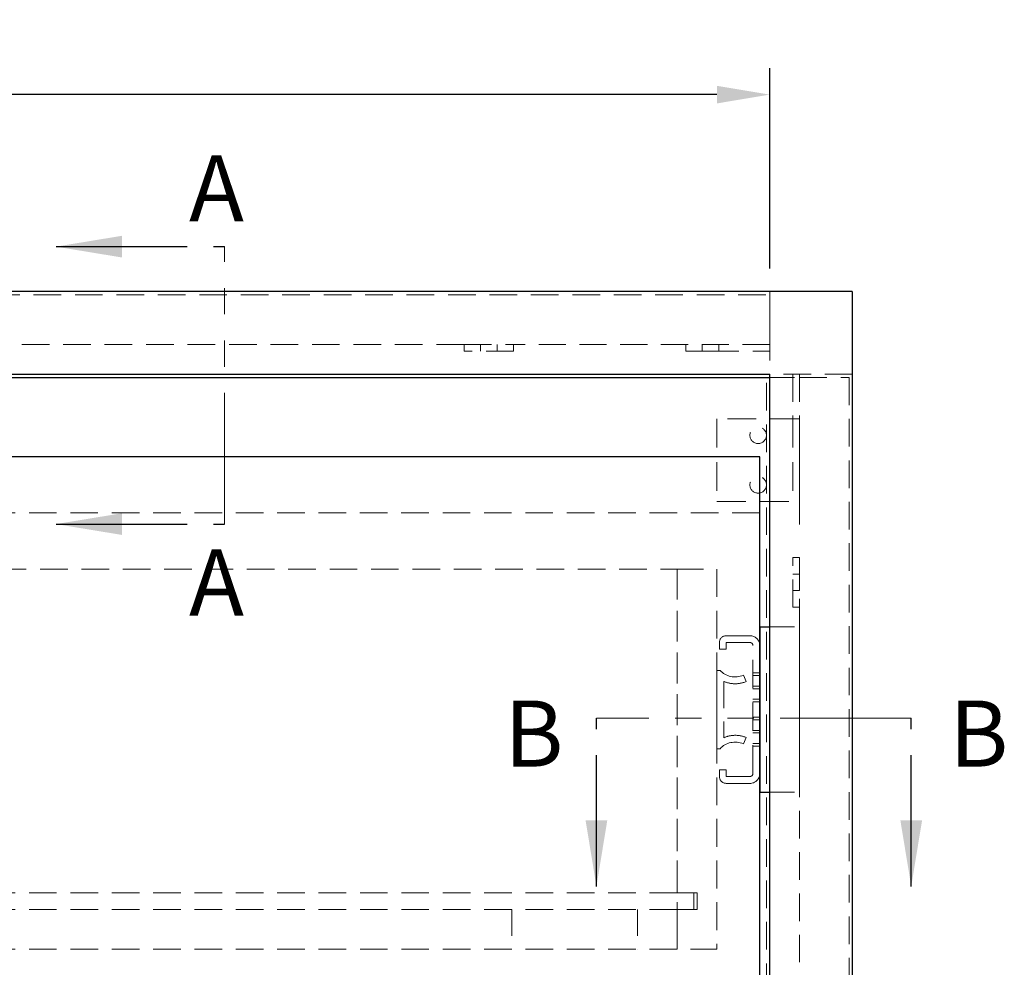
# Model space of a CAD drawing. Units: inches. Extents: x 13956 to 16454, y 55547 to 57318.
# Drawn here: x 14615 to 14913, y 56131 to 56417 of the extents above; entities that cross this region are included whole.
import ezdxf

# ---------------------------------------------------------------- set-up
doc = ezdxf.new("R2010")
doc.units = ezdxf.units.IN
doc.header["$LTSCALE"] = 5
doc.header["$MEASUREMENT"] = 0
for name, pattern in [('CENTER2', [1.125, 0.75, -0.125, 0.125, -0.125]), ('HIDDEN2', [4.7625, 3.175, -1.5875]), ('PHANTOM2', [31.75, 15.875, -3.175, 3.175, -3.175, 3.175, -3.175])]:
    doc.linetypes.add(name, pattern=pattern)
doc.layers.get('0').update_dxf_attribs({"lineweight": 25})
doc.layers.add('Net Center', color=6, linetype='CENTER2', lineweight=18)
doc.layers.add('Net Thay', color=7, linetype='Continuous', lineweight=25)
doc.layers.add('Net Dim', color=5, linetype='Continuous', lineweight=18, true_color=0x0000ff)
doc.layers.add('Net Hidden', color=7, linetype='HIDDEN2', lineweight=18, true_color=0x0080ff)
doc.styles.add('NDC_STD', font='arial.ttf')
doc.dimstyles.new('NDC_10 (in-mm)', dxfattribs={"dimscale": 8, "dimtxt": 2.5, "dimasz": 2.5, "dimexe": 1, "dimexo": 1, "dimgap": 0.5, "dimtad": 0, "dimlfac": 0.03937, "dimzin": 9, "dimdsep": 46, "dimtxsty": 'NDC_STD', "dimcen": 0, "dimclrt": 256, "dimadec": 0, "dimazin": 0, "dimtfac": 1, "dimtmove": 0, "dimatfit": 3, "dimfxl": 0, "dimfrac": 2, "dimtolj": 1, "dimtzin": 0, "dimarcsym": 0})
doc.dimstyles.new('NDC_8 (in-mm)', dxfattribs={"dimscale": 8, "dimtxt": 2, "dimasz": 2, "dimexe": 1, "dimexo": 1, "dimgap": 0.5, "dimtad": 0, "dimlfac": 0.03937, "dimzin": 9, "dimdsep": 46, "dimtxsty": 'NDC_STD', "dimcen": 0, "dimclrt": 256, "dimadec": 0, "dimazin": 0, "dimtfac": 1, "dimtmove": 0, "dimatfit": 3, "dimfxl": 0, "dimfrac": 2, "dimtolj": 1, "dimtzin": 0, "dimarcsym": 0})

# ---------------------------------------------------------------- blocks, each defined once
blk = doc.blocks.new('*D14')
at = {"layer": 'Defpoints', "color": 0, "transparency": 16777216}
for p in [(14841.73, 56394.61), (14129.73, 56334.02), (14841.73, 56334.02)]:
    blk.add_point(p, dxfattribs=at)
at = {"layer": 'Net Dim', "color": 0, "lineweight": -2, "transparency": 16777216}
for p, q in [((14129.73, 56342.02), (14129.73, 56402.61)), ((14841.73, 56342.02), (14841.73, 56402.61)), ((14145.73, 56394.61), (14439.73, 56394.61)), ((14825.73, 56394.61), (14531.72, 56394.61))]:
    blk.add_line(p, q, dxfattribs=at)
at = {"layer": 'Net Dim', "color": 0, "transparency": 16777216}
for points in [[(14145.73, 56397.28), (14145.73, 56391.94), (14129.73, 56394.61)], [(14825.73, 56397.28), (14825.73, 56391.94), (14841.73, 56394.61)]]:
    blk.add_solid(points, dxfattribs=at)
at = {"layer": 'Net Dim', "transparency": 16777216, "char_height": 16, "attachment_point": 5, "style": 'NDC_STD'}
for s, insert in [('\\A1;28.03"', (14485.73, 56406.79)), ('\\A1;[712mm]', (14485.73, 56380.36))]:
    blk.add_mtext(s, dxfattribs=dict(at, insert=insert))
blk = doc.blocks.new('A$Cd756ea15')
at = {"layer": 'Net Hidden', "ltscale": 0.525736}
for p, q in [((-328, -34), (328, -34)), ((328, -132), (-328, -132)), ((328, -137), (-328, -137)), ((328, -149), (-328, -149))]:
    blk.add_line(p, q, dxfattribs=at)
at = {"layer": 'Net Hidden', "ltscale": 0.529309}
for p, q in [((328, -34), (328, -149)), ((340, -34), (340, -149))]:
    blk.add_line(p, q, dxfattribs=at)
at = {"layer": 'Net Hidden', "ltscale": 0.532616}
blk.add_line((328, -132), (328, -34), dxfattribs=at)
at = {"layer": 'Net Hidden', "ltscale": 0.503937}
for p, q in [((328, -34), (340, -34)), ((278, -137), (278, -149)), ((316, -137), (316, -149)), ((328, -149), (328, -137)), ((340, -149), (328, -149))]:
    blk.add_line(p, q, dxfattribs=at)
at = {"layer": 'Net Hidden', "ltscale": 0.472442}
for p, q in [((356, -51.5), (365, -51.5)), ((356, -101.5), (365, -101.5))]:
    blk.add_line(p, q, dxfattribs=at)
at = {"layer": 'Net Hidden', "ltscale": 0.524934}
for p, q in [((365, -51.5), (365, -101.5)), ((333, -132), (333, -137)), ((334, -137), (334, -132))]:
    blk.add_line(p, q, dxfattribs=at)
at = {"layer": 'Net Hidden', "ltscale": 0.163665}
for p, q in [((340.77, -58.22), (340.77, -56.24)), ((342.85, -56.24), (342.85, -58.22)), ((340.77, -96.76), (340.77, -94.78)), ((342.85, -94.78), (342.85, -96.76))]:
    blk.add_line(p, q, dxfattribs=at)
at = {"layer": 'Net Hidden', "ltscale": 0.522063}
for p, q in [((342.85, -54.16), (350.31, -54.16)), ((350.31, -98.84), (342.85, -98.84))]:
    blk.add_line(p, q, dxfattribs=at)
at = {"layer": 'Net Hidden', "ltscale": 0.512475}
for p, q in [((350.17, -56.24), (342.85, -56.24)), ((342.85, -96.76), (350.17, -96.76))]:
    blk.add_line(p, q, dxfattribs=at)
at = {"layer": 'Net Hidden', "ltscale": 0.171593}
for p, q in [((342.85, -58.22), (340.77, -58.22)), ((353, -65.4), (350.92, -65.4)), ((348.03, -66.13), (348.84, -68.04)), ((353, -66.2), (350.92, -66.2)), ((353, -69.4), (350.92, -69.4)), ((353, -70.2), (350.92, -70.2)), ((350.92, -73.35), (353, -73.35)), ((350.92, -74.2), (353, -74.2)), ((350.92, -78.8), (353, -78.8)), ((350.92, -79.65), (353, -79.65)), ((353, -82.8), (350.92, -82.8)), ((348.84, -84.96), (348.03, -86.87)), ((353, -83.6), (350.92, -83.6)), ((353, -86.8), (350.92, -86.8)), ((353, -87.6), (350.92, -87.6)), ((340.77, -94.78), (342.85, -94.78))]:
    blk.add_line(p, q, dxfattribs=at)
at = {"layer": 'Net Hidden', "ltscale": 0.541847}
blk.add_line((350.92, -95.85), (350.92, -57.15), dxfattribs=at)
at = {"layer": 'Net Hidden', "ltscale": 0.083916}
for p, q in [((340, -64.65), (341.02, -64.65)), ((341.02, -88.35), (340, -88.35))]:
    blk.add_line(p, q, dxfattribs=at)
at = {"layer": 'Net Hidden', "ltscale": 0.55273}
blk.add_line((340, -88.35), (340, -64.65), dxfattribs=at)
at = {"layer": 'Net Hidden', "ltscale": 0.511716}
blk.add_line((342.08, -67.97), (342.08, -85.03), dxfattribs=at)
at = {"layer": 'Net Hidden', "ltscale": 0.629921}
for p, q in [((334, -132), (328, -132)), ((328, -137), (334, -137))]:
    blk.add_line(p, q, dxfattribs=at)
at = {"layer": 'Net Hidden', "ltscale": 0.269594}
for centre, start, end in [((342.85, -56.24), 90, 180), ((342.85, -96.76), 180, 270)]:
    blk.add_arc(centre, 2.08, start, end, dxfattribs=at)
at = {"layer": 'Net Hidden', "ltscale": 0.105671}
for centre, start, end in [((350, -57.15), 0, 79.4181), ((350, -95.85), 280.5819, 0)]:
    blk.add_arc(centre, 0.923, start, end, dxfattribs=at)
at = {"layer": 'Net Hidden', "ltscale": 0.461551}
for centre, start, end in [((350, -57.15), 0.1733, 84.136), ((350, -95.85), 275.864, 359.8267)]:
    blk.add_arc(centre, 3, start, end, dxfattribs=at)
at = {"layer": 'Net Hidden', "ltscale": 0.535366}
for centre, start_param, end_param in [((345.54, -61.96), 3.757072, 5.179154), ((345.54, -91.04), 1.104031, 2.526113)]:
    blk.add_ellipse(centre, major_axis=(5.54, 0), ratio=0.842593, start_param=start_param, end_param=end_param, dxfattribs=at)
at = {"layer": 'Net Hidden', "ltscale": 0.486905}
for points, knots in [([(348.84, -68.04), (347.76, -68.5), (346.46, -68.76), (344.08, -68.64), (343.02, -68.39), (342.08, -67.97)], [0, 0, 0, 0, 0.5307707, 0.5307707, 0.9480458, 0.9480458, 0.9480458, 0.9480458]), ([(342.08, -85.03), (343.02, -84.61), (344.08, -84.36), (346.46, -84.24), (347.76, -84.5), (348.84, -84.96)], [0, 0, 0, 0, 0.4172751, 0.4172751, 0.9480458, 0.9480458, 0.9480458, 0.9480458])]:
    blk.add_open_spline(points, degree=3, knots=knots, dxfattribs=at)
at = {"layer": 'Net Thay'}
for p, q in [((353, 0), (-353, 0)), ((353, -174), (353, 0)), ((353, -51.5), (356, -51.5)), ((353, -51.5), (353, -57.15)), ((353, -57.15), (353, -95.85)), ((353, -95.85), (353, -101.5)), ((353, -101.5), (356, -101.5))]:
    blk.add_line(p, q, dxfattribs=at)
for centre, start, end in [((350, -57.15), 0, 0.1733), ((350, -95.85), 359.8267, 0)]:
    blk.add_arc(centre, 3, start, end, dxfattribs=at)
blk = doc.blocks.new('pat 25x25 front')
at = {"layer": 'Net Hidden', "ltscale": 0.54971}
blk.add_line((14419.5, 56032.29), (14419.5, 56007.29), dxfattribs=at)
blk.add_lwpolyline([(14396.5, 56007.29), (14421.5, 56007.29), (14421.5, 56032.29), (14396.5, 56032.29)], close=True, dxfattribs=at)
for centre in [(14409, 56027.29), (14409, 56012.29)]:
    blk.add_circle(centre, 2.5, dxfattribs=at)

msp = doc.modelspace()

# ---------------------------------------------------------------- linework, layer by layer
at = {"layer": 'Net Center', "color": 6, "linetype": 'PHANTOM2', "ltscale": 0.5}
for p, q in [((14676.691, 56264.642), (14676.691, 56348.605)), ((14884.55, 56205.951), (14789.288, 56205.951))]:
    msp.add_line(p, q, dxfattribs=at)
at = {"layer": 'Net Hidden', "ltscale": 0.526789}
msp.add_line((14129.725, 56334.021), (14841.725, 56334.021), dxfattribs=at)
at = {"layer": 'Net Hidden', "ltscale": 0.524934}
for p, q in [((14841.725, 56335.021), (14841.725, 56310.021)), ((14841.725, 56319.021), (14841.725, 56334.021)), ((14749.225, 56319.021), (14764.225, 56319.021)), ((14764.225, 56317.021), (14749.225, 56317.021)), ((14866.725, 56310.021), (14841.725, 56310.021)), ((14848.725, 56310.021), (14848.725, 56292.521)), ((14850.725, 56309.021), (14865.725, 56309.021)), ((14848.725, 56239.521), (14848.725, 56254.521)), ((14850.725, 56254.521), (14850.725, 56239.521)), ((14850.725, 55969.521), (14850.725, 56249.521))]:
    msp.add_line(p, q, dxfattribs=at)
at = {"layer": 'Net Hidden', "ltscale": 0.526993}
msp.add_line((14749.225, 56319.021), (14493.225, 56319.021), dxfattribs=at)
at = {"layer": 'Net Hidden', "ltscale": 0.165234}
for p, q in [((14749.225, 56317.021), (14749.225, 56319.021)), ((14754.225, 56319.021), (14754.225, 56317.021)), ((14759.225, 56319.021), (14759.225, 56317.021)), ((14764.225, 56319.021), (14764.225, 56317.021)), ((14816.325, 56317.021), (14816.325, 56319.021)), ((14821.325, 56319.021), (14821.325, 56317.021)), ((14826.325, 56319.021), (14826.325, 56317.021)), ((14848.725, 56254.521), (14850.725, 56254.521)), ((14850.725, 56249.521), (14848.725, 56249.521)), ((14850.725, 56244.521), (14848.725, 56244.521)), ((14850.725, 56239.521), (14848.725, 56239.521))]:
    msp.add_line(p, q, dxfattribs=at)
at = {"layer": 'Net Hidden', "ltscale": 0.518161}
msp.add_line((14841.725, 56319.021), (14764.225, 56319.021), dxfattribs=at)
at = {"layer": 'Net Hidden', "ltscale": 0.082567}
for p, q in [((14841.725, 56319.021), (14841.725, 56319.021)), ((14850.725, 56309.021), (14850.725, 56310.021))]:
    msp.add_line(p, q, dxfattribs=at)
at = {"layer": 'Net Hidden', "ltscale": 0.494739}
msp.add_line((14816.325, 56317.021), (14823.825, 56317.021), dxfattribs=at)
at = {"layer": 'Net Hidden', "ltscale": 0.536933}
msp.add_line((14823.825, 56317.021), (14841.725, 56317.021), dxfattribs=at)
at = {"layer": 'Net Hidden', "ltscale": 0.526915}
for p, q in [((14840.725, 55910.021), (14840.725, 56309.021)), ((14865.725, 56309.021), (14865.725, 55910.021))]:
    msp.add_line(p, q, dxfattribs=at)
at = {"layer": 'Net Hidden', "ltscale": 0.472441}
msp.add_line((14841.725, 56309.021), (14850.725, 56309.021), dxfattribs=at)
at = {"layer": 'Net Hidden', "ltscale": 0.519102}
msp.add_line((14850.725, 56264.521), (14850.725, 56309.021), dxfattribs=at)
msp.add_line((14850.725, 56264.521), (14850.725, 56309.021), dxfattribs=at)
at = {"layer": 'Net Hidden', "ltscale": 0.525679}
msp.add_line((14838.725, 56268.021), (14132.725, 56268.021), dxfattribs=at)
at = {"layer": 'Net Thay'}
for p, q in [((14866.725, 56335.021), (14104.725, 56335.021)), ((14866.725, 56335.021), (14866.725, 55884.021)), ((14129.725, 56310.021), (14841.725, 56310.021)), ((14841.725, 55909.021), (14841.725, 56310.021)), ((14129.725, 56309.021), (14841.725, 56309.021))]:
    msp.add_line(p, q, dxfattribs=at)

# ---------------------------------------------------------------- block references
for name, p in [('pat 25x25 front', (429.223, 264.229)), ('A$Cd756ea15', (14485.725, 56285.021))]:
    msp.add_blockref(name, p)

# ---------------------------------------------------------------- texts
at = {"layer": 'Net Center', "color": 6, "linetype": 'PHANTOM2', "char_height": 20, "attachment_point": 5, "style": 'NDC_STD'}
for s, insert in [('\\A1;A', (14674.309, 56366.277)), ('\\A1;A', (14674.309, 56246.97)), ('\\A1;B', (14770.349, 56201.24)), ('\\A1;B', (14904.983, 56201.24))]:
    msp.add_mtext(s, dxfattribs=dict(at, insert=insert))

# ---------------------------------------------------------------- dimensions: what is measured, and where the dimension line sits
at = {"layer": 'Net Dim'}
dim = msp.add_linear_dim(base=(14841.725, 56394.611), p1=(14129.725, 56334.021), p2=(14841.725, 56334.021), dimstyle='NDC_8 (in-mm)', override={"dimpost": '"\\X'}, dxfattribs=at)
dim.commit()
dim.dimension.update_dxf_attribs({"geometry": '*D14', "text_midpoint": (14485.725, 56394.611)})

# ---------------------------------------------------------------- leaders
at = {"layer": 'Net Center', "color": 6, "linetype": 'PHANTOM2', "ltscale": 0.5}
for points in [[(14625.743, 56348.605), (14676.691, 56348.605)], [(14625.743, 56264.642), (14676.691, 56264.642)], [(14789.288, 56155.004), (14789.288, 56205.951)], [(14884.55, 56155.004), (14884.55, 56205.951)]]:
    msp.add_leader(points, dimstyle='NDC_10 (in-mm)', override={"dimgap": 0.5, "dimtad": 0}, dxfattribs=at)

doc.saveas('drawing.dxf')
